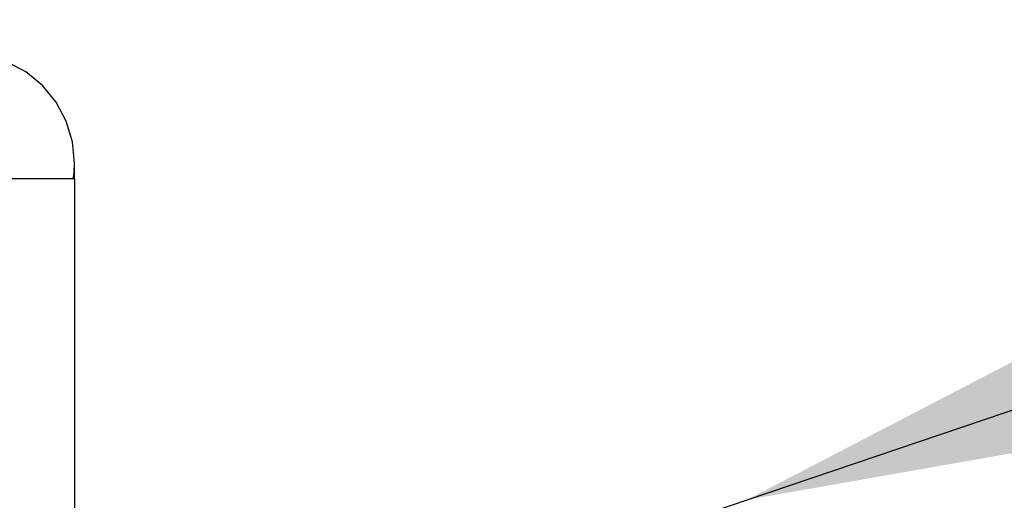
# Model space of a CAD drawing. Units: inches. Extents: x 0.4 to 8.1, y 0.3 to 10.7.
# Drawn here: x 5 to 5.2, y 3.7 to 3.8 of the extents above; entities that cross this region are included whole.
import ezdxf

# ---------------------------------------------------------------- set-up
doc = ezdxf.new("R2010")
doc.units = ezdxf.units.IN
doc.header["$MEASUREMENT"] = 0
doc.layers.add('SLD-0', color=7, linetype='Continuous')
doc.styles.add('SLDTEXTSTYLE0', font='ARIAL.TTF', dxfattribs={"width": 0.948})
doc.dimstyles.new('SLDDIMSTYLE1', dxfattribs={"dimtxt": 0.08089192708333333, "dimasz": 0.1011149088541667, "dimexe": 0, "dimexo": 0.0625, "dimgap": 0.02022298177083333, "dimtad": 0, "dimtih": 1, "dimtoh": 1, "dimlfac": 3, "dimrnd": 1e-09, "dimzin": 12, "dimdsep": 46, "dimtxsty": 'SLDTEXTSTYLE0', "dimsah": 1, "dimcen": 0.09, "dimadec": 0, "dimazin": 3, "dimtfac": 1, "dimtmove": 0, "dimatfit": 0, "dimfxl": 0, "dimfrac": 2, "dimtolj": 1, "dimtzin": 12, "dimarcsym": 0})
doc.dimstyles.new('SLDDIMSTYLE2', dxfattribs={"dimtxt": 0.08089192708333333, "dimasz": 0.1011149088541667, "dimexe": 0, "dimexo": 0.0625, "dimgap": 0.02022298177083333, "dimtad": 0, "dimtih": 1, "dimtoh": 1, "dimlfac": 3, "dimrnd": 1e-09, "dimzin": 12, "dimdsep": 46, "dimtxsty": 'SLDTEXTSTYLE0', "dimblk1": 'NONE', "dimsah": 1, "dimcen": 0, "dimadec": 0, "dimazin": 3, "dimtfac": 1, "dimtmove": 0, "dimatfit": 3, "dimldrblk": 'NONE', "dimfxl": 0, "dimfrac": 2, "dimtolj": 1, "dimtzin": 12, "dimarcsym": 0})

# ---------------------------------------------------------------- blocks, each defined once
blk = doc.blocks.new('_D_3')
at = {"layer": 'SLD-0'}
for p, q in [((5.167849194447954, 3.715249235095058), (5.647233740632126, 3.877725898008592)), ((5.647233740632126, 3.877725898008592), (6.209733771255774, 3.877725898008592)), ((5.152325556117258, 3.709987845314505), (5.167849194447954, 3.715249235095058))]:
    blk.add_line(p, q, dxfattribs=at)
blk.add_solid([(5.167849194447954, 3.715249235095058), (5.26860668782905, 3.732973393928691), (5.258619888948139, 3.76243926898735)], dxfattribs=at)
at = {"layer": 'SLD-0', "char_height": 0.08333333333333333, "attachment_point": 1, "style": 'SLDTEXTSTYLE0'}
for s, insert in [('8-32 x .75', (5.712820158310899, 4.109376601434272)), ('(TYP. x 4)', (5.709733740632126, 3.985148207364615))]:
    blk.add_mtext(s, dxfattribs=dict(at, insert=insert))
blk = doc.blocks.new('_None')
blk = doc.blocks.new('_D_4')
at = {"layer": 'SLD-0'}
for p, q in [((5.192788490820002, 4.396657381161515), (5.165010713377924, 4.396657381161515)), ((5.165010713377924, 4.396657381161515), (5.165010713377924, 4.272428987091858)), ((5.40883787499908, 4.396657381161515), (5.436615652441157, 4.396657381161515)), ((5.436615652441157, 4.396657381161515), (5.436615652441157, 4.272428987091858)), ((5.024671469170404, 3.826329240685129), (5.02467146917056, 4.29328055975947)), ((5.576954928731166, 3.555404043834735), (5.576954928731414, 4.293280559759285)), ((5.165010713377924, 4.272428987091858), (5.192788490820002, 4.272428987091858)), ((5.436615652441157, 4.272428987091858), (5.40883787499908, 4.272428987091858)), ((5.024671469170547, 4.253910481019312), (4.830219721374072, 4.253910481019378)), ((5.576954928731401, 4.253910481019128), (5.771406676527874, 4.253910481019062))]:
    blk.add_line(p, q, dxfattribs=at)
for points in [[(5.024671469170547, 4.253910481019312), (4.923556560316385, 4.269466620843064), (4.923556560316374, 4.238354341195627)], [(5.576954928731401, 4.253910481019128), (5.678069837585562, 4.238354341195376), (5.678069837585573, 4.269466620842812)]]:
    blk.add_solid(points, dxfattribs=at)
at = {"layer": 'SLD-0', "char_height": 0.08333333333333333, "attachment_point": 1, "style": 'SLDTEXTSTYLE0'}
for s, insert in [('1.66', (5.192788490820002, 4.522598205756737)), ('42.1', (5.192788490820002, 4.379851296447881))]:
    blk.add_mtext(s, dxfattribs=dict(at, insert=insert))

msp = doc.modelspace()

# ---------------------------------------------------------------- linework, layer by layer
at = {"color": 7, "linetype": 'Continuous', "lineweight": 25}
for q in [(5.024671490973485, 3.786959152405963), (5.001338120522571, 3.78362584869035), (5.024671490973485, 2.503625830915337)]:
    msp.add_line((5.024671490973485, 3.78362584869035), q, dxfattribs=at)
at = {"color": 7, "linetype": 'Continuous', "lineweight": 25, "flags": 128}
msp.add_lwpolyline([(5.02442988487565, 3.783610155538305), (5.024486448666664, 3.784026390729921), (5.024535483655763, 3.784443603688018), (5.024576989842947, 3.784861598859302), (5.024611016116539, 3.785280278467125), (5.024637464699892, 3.785699544734836), (5.024656335593004, 3.78611920210914), (5.024667677684202, 3.786539103925065), (5.024671490973485, 3.786959152405963), (5.024223136152917, 3.791511290930381), (5.022895329269633, 3.79588845814275), (5.020739109734021, 3.799922478208072), (5.01783729436715, 3.803458326250543), (5.014301446324681, 3.806360141617413), (5.010267426259358, 3.808516361153026), (5.005890259046989, 3.809844168036309), (5.001338120522571, 3.810292473968552)], dxfattribs=at)

# ---------------------------------------------------------------- dimensions: what is measured, and where the dimension line sits
at = {"layer": 'SLD-0'}
dim = msp.add_linear_dim(base=(5.576954928731449, 4.396657390327984), p1=(5.02467146917039, 3.786959161944972), p2=(5.576954928731154, 3.516033965094577), dimstyle='SLDDIMSTYLE1', dxfattribs=at)
dim.commit()
dim.dimension.update_dxf_attribs({"geometry": '_D_4', "text_midpoint": (5.300813198951022, 4.396657390328077), "dimtype": 160})
dim = msp.add_diameter_dim_2p(p1=(5.152325556117258, 3.709987845314506), p2=(5.167849194447954, 3.715249235095058), text='8-32 x .75\\P(TYP. x 4)', dimstyle='SLDDIMSTYLE2', override={"dimpost": '<>'}, dxfattribs=at)
dim.commit()
dim.dimension.update_dxf_attribs({"geometry": '_D_3', "text_midpoint": (5.95973375594395, 4.001954292078249), "dimtype": 163})

doc.saveas('drawing.dxf')
